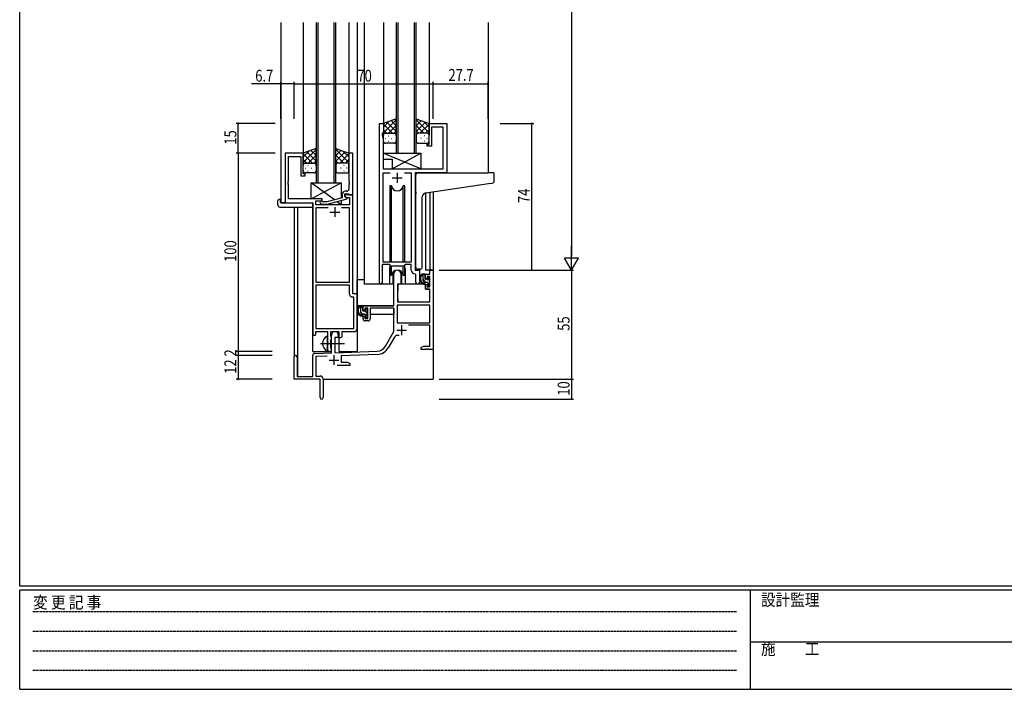
# Model space of a CAD drawing. Extents: x 0 to 1133, y 0 to 806.
# Drawn here: x 4 to 500, y 0 to 338 of the extents above; entities that cross this region are included whole.
import ezdxf

# ---------------------------------------------------------------- set-up
doc = ezdxf.new("R2010")
doc.units = 0
doc.linetypes.add('HIDDEN', pattern=[0.375, 0.25, -0.125])
doc.linetypes.add('YCENTER_1', pattern=[13, 10, -1, 1, -1])
for name, color, linetype in [('YKK_11', 7, 'CONTINUOUS'), ('YKK_12', 2, 'CONTINUOUS'), ('YKK_13', 4, 'CONTINUOUS'), ('YKK_D', 6, 'CONTINUOUS'), ('YKK_ZWAK', 7, 'CONTINUOUS')]:
    doc.layers.add(name, color=color, linetype=linetype)
doc.styles.get("Standard").update_dxf_attribs({"font": 'ROMANS.SHX', "bigfont": 'EXTFONT.SHX'})
doc.styles.add('YKK_OSSTYLE1', font='romans.shx', dxfattribs={"width": 0.9, "bigfont": 'EXTFONT.SHX'})

# ---------------------------------------------------------------- blocks, each defined once
blk = doc.blocks.new('A201')
at = {"layer": 'YKK_ZWAK', "color": 254, "linetype": 'Continuous'}
for p, q in [((21, 35), (21, 410)), ((571, 35), (21, 35)), ((544, 34), (21, 34)), ((21, 9), (21, 34)), ((205, 34), (205, 9)), ((21, 9), (544, 9))]:
    blk.add_line(p, q, dxfattribs=at)
at = {"layer": 'YKK_ZWAK', "color": 131, "linetype": 'HIDDEN'}
for p, q in [((24.28, 28.63), (201.57, 28.63)), ((24.28, 23.68), (201.57, 23.68)), ((24.28, 18.74), (201.57, 18.74)), ((24.28, 13.79), (201.57, 13.79))]:
    blk.add_line(p, q, dxfattribs=at)
at = {"layer": 'YKK_ZWAK', "color": 131, "linetype": 'Continuous'}
blk.add_line((205, 21), (297, 21), dxfattribs=at)
at = {"layer": 'YKK_ZWAK', "color": 131, "linetype": 'Continuous', "style": 'YKK_OSSTYLE1', "width": 0.9}
for s, p in [('変 更 記 事', (24.37, 29.39)), ('設計監理', (207.69, 30.05)), ('施\u3000\u3000工', (207.69, 17.68))]:
    blk.add_text(s, height=3, dxfattribs=at).set_placement(p)

msp = doc.modelspace()

# ---------------------------------------------------------------- linework, layer by layer
at = {"layer": 'YKK_11', "color": 0, "linetype": 'ByBlock', "ltscale": 0.5}
for p, q in [((185.2, 204.93), (185.2, 285.28)), ((185.2, 285.28), (187.2, 285.28)), ((187.2, 285.28), (187.2, 280.28)), ((210.2, 274.78), (210.2, 285.28)), ((210.2, 285.28), (219.2, 285.28)), ((211.4, 283.35), (211.4, 273.78)), ((217.27, 283.35), (211.4, 283.35)), ((217.27, 262.28), (217.27, 283.35)), ((219.2, 285.28), (219.2, 260.28)), ((186.5, 280.28), (186.5, 279.28)), ((187.2, 280.28), (186.5, 280.28)), ((186.5, 279.28), (187.13, 277.55)), ((187.13, 277.55), (187.13, 271.24)), ((209.2, 274.78), (210.2, 274.78)), ((209.2, 273.78), (209.2, 274.78)), ((211.4, 273.78), (209.2, 273.78)), ((137.8, 270.28), (137.8, 245.28)), ((146.8, 270.28), (137.8, 270.28)), ((139.43, 256.24), (139.43, 268.65)), ((139.43, 268.65), (145.6, 268.65)), ((145.6, 268.65), (145.6, 258.78)), ((146.8, 259.78), (146.8, 270.28)), ((169.8, 270.28), (169.8, 256.24)), ((171.8, 270.28), (169.8, 270.28)), ((171.8, 249.28), (171.8, 270.28)), ((187.13, 271.24), (187.01, 271.06)), ((187.01, 271.06), (187.01, 270.51)), ((187.01, 270.51), (187.13, 270.33)), ((187.13, 270.24), (187.01, 270.06)), ((187.01, 270.06), (187.01, 269.51)), ((187.01, 269.51), (187.13, 269.33)), ((187.13, 270.33), (187.13, 270.24)), ((187.13, 269.33), (187.13, 262.28)), ((145.6, 258.78), (147.8, 258.78)), ((147.8, 259.78), (146.8, 259.78)), ((147.8, 258.78), (147.8, 259.78)), ((187.13, 262.28), (217.27, 262.28)), ((187.13, 215.28), (187.13, 260.35)), ((187.13, 260.35), (190.61, 260.35)), ((197.78, 260.35), (201.27, 260.35)), ((197.78, 260.35), (201.27, 260.35)), ((201.27, 260.35), (201.27, 215.28)), ((203.2, 260.28), (203.2, 211.28)), ((219.2, 260.28), (203.2, 260.28)), ((139.31, 256.06), (139.43, 256.24)), ((139.31, 255.51), (139.31, 256.06)), ((139.43, 255.33), (139.31, 255.51)), ((139.31, 255.06), (139.43, 255.24)), ((139.31, 254.51), (139.31, 255.06)), ((139.43, 254.33), (139.31, 254.51)), ((139.43, 255.24), (139.43, 255.33)), ((139.43, 247.28), (139.43, 254.33)), ((169.8, 256.24), (169.92, 256.06)), ((169.92, 255.51), (169.8, 255.33)), ((169.8, 255.33), (169.8, 255.24)), ((169.8, 255.24), (169.92, 255.06)), ((169.92, 254.51), (169.8, 254.33)), ((169.8, 254.33), (169.8, 252.08)), ((169.92, 256.06), (169.92, 255.51)), ((169.92, 255.06), (169.92, 254.51)), ((166.5, 249.58), (166.5, 247.76)), ((167.8, 248.48), (167.8, 249.78)), ((167.8, 249.78), (169.6, 249.78)), ((171.8, 249.28), (167.8, 249.28)), ((167.8, 249.28), (167.8, 248.48)), ((169, 247.79), (167.8, 248.48)), ((167.8, 248.48), (168.66, 247.98)), ((168.8, 251.08), (168, 251.08)), ((168.66, 247.98), (170.17, 247.98)), ((169.6, 249.78), (169.8, 249.58)), ((169.8, 249.58), (170.1, 249.28)), ((170.1, 249.28), (171.8, 249.28)), ((170.17, 247.98), (170.17, 244.28)), ((171.8, 199.28), (171.8, 249.28)), ((137.8, 245.28), (151.6, 245.28)), ((156.4, 247.28), (139.43, 247.28)), ((151.6, 245.28), (151.6, 179.03)), ((153.23, 246.28), (156.4, 246.28)), ((153.23, 244.28), (153.23, 246.28)), ((170.17, 244.28), (153.23, 244.28)), ((155.27, 245.26), (156.05, 244.48)), ((156.05, 244.48), (158.89, 244.48)), ((156.54, 245.68), (156.12, 246.11)), ((156.4, 246.28), (156.4, 247.28)), ((158.73, 245.68), (156.54, 245.68)), ((166.5, 247.76), (158.73, 245.68)), ((158.89, 244.48), (169, 247.19)), ((169, 247.19), (169, 247.79)), ((153.23, 242.65), (153.23, 205.28)), ((159.45, 242.65), (153.23, 242.65)), ((159.45, 242.65), (153.23, 242.65)), ((170.17, 242.65), (166.15, 242.65)), ((170.17, 205.28), (170.17, 242.65)), ((186.5, 214.08), (186.5, 204.93)), ((190.2, 214.08), (186.5, 214.08)), ((201.27, 215.28), (187.13, 215.28)), ((190.93, 213.35), (190.2, 214.08)), ((197.47, 213.35), (190.93, 213.35)), ((198.2, 214.08), (197.47, 213.35)), ((201.27, 214.08), (198.2, 214.08)), ((201.27, 211.35), (201.27, 214.08)), ((192.5, 193.28), (192.5, 209.58)), ((195.9, 209.58), (195.9, 204.28)), ((203.47, 209.06), (203.18, 209.36)), ((203.2, 211.28), (205.4, 211.28)), ((203.47, 205.25), (203.47, 209.06)), ((205.4, 211.28), (205.4, 205.25)), ((208.4, 209.28), (210.67, 209.28)), ((208.4, 206.98), (208.4, 209.28)), ((210.67, 211.28), (212.3, 211.28)), ((210.67, 209.28), (210.67, 211.28)), ((212.3, 211.28), (212.3, 171.28)), ((153.23, 205.28), (170.17, 205.28)), ((153.23, 203.65), (153.23, 181.91)), ((153.23, 203.65), (153.23, 181.91)), ((170.17, 203.65), (153.23, 203.65)), ((170.17, 199.15), (170.17, 203.65)), ((194.3, 204.28), (194.3, 195.28)), ((195.9, 204.28), (194.3, 204.28)), ((209.2, 206.98), (208.4, 206.98)), ((208.4, 203.98), (209.2, 203.98)), ((208.4, 201.68), (208.4, 203.98)), ((209.2, 208.08), (209.2, 206.98)), ((210.67, 208.08), (209.2, 208.08)), ((209.2, 203.98), (209.2, 202.88)), ((210.67, 202.88), (210.67, 208.08)), ((174, 199.28), (171.8, 199.28)), ((174, 181.78), (174, 199.28)), ((210.67, 201.68), (208.4, 201.68)), ((209.2, 202.88), (210.67, 202.88)), ((210.67, 195.28), (210.67, 201.68)), ((172.37, 197.65), (171.67, 197.65)), ((172.37, 181.91), (172.37, 197.65)), ((210.67, 193.65), (194.13, 193.65)), ((210.67, 193.65), (194.13, 193.65)), ((194.13, 193.65), (194.13, 184.68)), ((194.3, 195.28), (210.67, 195.28)), ((210.67, 184.68), (210.67, 193.65)), ((177, 193.28), (192.5, 193.28)), ((177, 190.98), (177, 193.28)), ((177.8, 190.98), (177, 190.98)), ((179.3, 192.08), (177.8, 192.08)), ((177.8, 192.08), (177.8, 190.98)), ((179.3, 186.88), (179.3, 192.08)), ((192.5, 192.08), (180.5, 192.08)), ((180.5, 192.08), (180.5, 186.68)), ((192.5, 180.28), (192.5, 192.08)), ((177, 187.98), (177.8, 187.98)), ((177, 186.68), (177, 187.98)), ((177.8, 187.98), (177.8, 186.88)), ((177.8, 186.88), (179.3, 186.88)), ((179.5, 185.68), (178, 185.68)), ((194.13, 184.68), (210.67, 184.68)), ((153.1, 180.28), (159.1, 180.28)), ((153.1, 179.03), (153.1, 180.28)), ((153.23, 181.91), (172.37, 181.91)), ((159.1, 180.28), (159.1, 174.95)), ((160.73, 180.28), (164.8, 180.28)), ((160.73, 177.97), (160.73, 180.28)), ((161.1, 169.62), (161.1, 178.58)), ((164.5, 178.58), (164.5, 177.28)), ((164.8, 180.28), (164.8, 177.28)), ((166.43, 180.28), (172.5, 180.28)), ((166.43, 178.28), (166.43, 180.28)), ((188.24, 172.92), (192.5, 180.28)), ((210.67, 183.48), (199.79, 183.48)), ((210.67, 172.91), (210.67, 183.48)), ((159.1, 174.95), (159.24, 174.76)), ((159.24, 173.8), (159.1, 173.61)), ((159.1, 173.61), (159.1, 171.28)), ((159.24, 174.76), (159.24, 173.8)), ((160.87, 177.77), (160.73, 177.97)), ((160.73, 176.1), (160.87, 176.29)), ((160.73, 171.97), (160.73, 176.1)), ((161.1, 177.48), (160.87, 177.77)), ((160.87, 176.29), (161.1, 176.58)), ((161.1, 176.58), (161.1, 177.48)), ((162.8, 177.28), (162.8, 169.67)), ((164.5, 177.28), (162.8, 177.28)), ((164.8, 177.28), (165.43, 177.28)), ((192.79, 177.53), (189.65, 172.1)), ((152.56, 169.32), (161.1, 169.62)), ((160.87, 171.77), (160.73, 171.97)), ((161.1, 171.48), (160.87, 171.77)), ((161.1, 171.28), (161.1, 171.48)), ((162.8, 169.67), (184.09, 170.42)), ((184.14, 168.79), (166, 168.16)), ((206.3, 172.28), (207.39, 172.91)), ((206.3, 171.28), (206.3, 172.28)), ((208.34, 171.28), (206.3, 171.28)), ((207.39, 172.91), (210.67, 172.91)), ((208.52, 171.4), (208.34, 171.28)), ((209.07, 171.4), (208.52, 171.4)), ((209.25, 171.28), (209.07, 171.4)), ((209.34, 171.28), (209.25, 171.28)), ((209.52, 171.4), (209.34, 171.28)), ((210.07, 171.4), (209.52, 171.4)), ((210.25, 171.28), (210.07, 171.4)), ((212.3, 171.28), (210.25, 171.28)), ((142.3, 156.28), (142.3, 167.58)), ((143.7, 167.58), (143.7, 157.68)), ((151.6, 157.68), (151.6, 168.32)), ((158.86, 167.91), (153.23, 167.71)), ((153.23, 167.71), (153.23, 157.91)), ((166, 168.16), (166, 164.91)), ((166, 164.91), (169.2, 164.91)), ((169.2, 164.91), (170.3, 164.28)), ((170.3, 164.28), (170.3, 163.28)), ((170.3, 163.28), (163.95, 163.28)), ((155.3, 156.28), (142.3, 156.28)), ((143.7, 157.68), (151.6, 157.68)), ((153.23, 157.91), (155.3, 157.91)), ((155.3, 151.74), (155.3, 156.28)), ((156.8, 156.41), (156.8, 147.03)), ((155.42, 151.56), (155.3, 151.74)), ((155.3, 150.83), (155.42, 151.01)), ((155.3, 147.03), (155.3, 150.83)), ((155.42, 151.01), (155.42, 151.56))]:
    msp.add_line(p, q, dxfattribs=at)
at = {"layer": 'YKK_11', "color": 2, "ltscale": 0.5}
for p, q in [((194.2, 260.28), (194.2, 255.28)), ((191.7, 257.78), (196.7, 257.78)), ((162.8, 243.08), (162.8, 238.08)), ((160.3, 240.58), (165.3, 240.58)), ((196.4, 183.58), (196.4, 178.58)), ((193.9, 181.08), (198.9, 181.08)), ((159.8, 165.98), (164.8, 165.98)), ((162.3, 168.48), (162.3, 163.48))]:
    msp.add_line(p, q, dxfattribs=at)
at = {"layer": 'YKK_11', "color": 0, "linetype": 'ByBlock', "ltscale": 0.5}
for centre, radius, start, end in [((168, 249.58), 1.5, 90, 180), ((168.8, 252.08), 1, 270, 360), ((155.7, 245.68), 0.6, 45, 225), ((194.2, 209.58), 1.7, 360, 180), ((203.27, 211.35), 2, 180, 267.5081), ((185.85, 204.93), 0.65, 180, 0), ((204.43, 205.25), 0.965, 180, 0), ((171.67, 199.15), 1.5, 180, 270), ((178, 186.68), 1, 180, 270), ((179.5, 186.68), 1, 270, 360), ((152.35, 179.03), 0.75, 180, 0), ((162.8, 178.58), 1.7, 360, 180), ((172.5, 181.78), 1.5, 270, 360), ((165.43, 178.28), 1, 270, 360), ((194.35, 176.63), 1.8, 65.2987, 150), ((152.6, 168.32), 1, 92, 180), ((160.1, 171.28), 1, 180, 0), ((183.91, 175.42), 5, 272, 330), ((183.91, 175.42), 6.63, 272, 330), ((143, 167.58), 0.7, 360, 180), ((155.3, 156.41), 1.5, 0, 90), ((156.05, 147.03), 0.75, 180, 0)]:
    msp.add_arc(centre, radius, start, end, dxfattribs=at)
at = {"layer": 'YKK_12', "ltscale": 1.5}
for p, q in [((135.6, 336.03), (135.6, 245.28)), ((146.8, 336.03), (146.8, 269.78)), ((153.3, 336.03), (153.3, 255.28)), ((154.3, 255.28), (154.3, 336.03)), ((162.3, 336.03), (162.3, 255.28)), ((163.3, 255.28), (163.3, 336.03)), ((169.8, 336.03), (169.8, 269.78)), ((174, 336.03), (174, 170.28)), ((177.5, 336.03), (177.5, 204.28)), ((187.2, 336.03), (187.2, 284.78)), ((193.7, 336.03), (193.7, 270.28)), ((194.7, 270.28), (194.7, 336.03)), ((202.7, 336.03), (202.7, 270.28)), ((203.7, 270.28), (203.7, 336.03)), ((210.2, 336.03), (210.2, 284.78)), ((240, 336.03), (240, 260.28)), ((193.7, 270.28), (203.7, 270.28)), ((218.9, 260.28), (240, 260.28)), ((153.3, 255.28), (163.3, 255.28)), ((208.4, 250.14), (208.4, 211.28)), ((210.67, 250.49), (210.67, 211.28)), ((212.3, 250.74), (212.3, 211.28)), ((138.1, 245.28), (135.6, 245.28)), ((142.3, 243.1), (142.3, 167.58)), ((143.93, 243.1), (143.93, 157.68)), ((151.6, 170.28), (151.6, 244.98)), ((190.2, 211.78), (190.2, 204.28)), ((198.2, 211.78), (198.2, 204.28)), ((205.4, 210.98), (205.4, 211.78)), ((210.97, 211.28), (208.4, 211.28)), ((212.3, 211.28), (210.67, 211.28)), ((190.2, 204.28), (177.5, 204.28)), ((204.42, 204.28), (198.2, 204.28)), ((204.42, 204.28), (198.2, 204.28)), ((165, 170.28), (165, 177.3)), ((151.6, 170.28), (160.6, 170.28)), ((160.6, 170.28), (160.6, 170.42)), ((165, 170.28), (174, 170.28)), ((212.3, 171.78), (212.3, 156.28)), ((156.8, 156.28), (212.3, 156.28))]:
    msp.add_line(p, q, dxfattribs=at)
for start, end in [(159.6359, 180), (0, 20.3641)]:
    msp.add_arc((194.2, 211.78), 4, start, end, dxfattribs=at)
at = {"layer": 'YKK_13', "ltscale": 1.5}
for p, q in [((193.7, 287.61), (187.2, 285.28)), ((187.2, 280.55), (193.7, 287.05)), ((187.2, 283.38), (190.16, 286.34)), ((187.2, 285.28), (187.2, 279.28)), ((191.82, 280.28), (187.2, 284.9)), ((193.7, 281.23), (189, 285.93)), ((189.76, 280.28), (193.7, 284.22)), ((193.7, 284.06), (191.08, 286.67)), ((193.7, 286.89), (193.17, 287.42)), ((193.7, 279.06), (193.7, 287.61)), ((203.7, 287.61), (210.2, 285.28)), ((203.7, 279.06), (203.7, 287.61)), ((210.2, 280.55), (203.7, 287.05)), ((203.7, 284.06), (206.31, 286.67)), ((203.7, 281.23), (208.39, 285.93)), ((207.64, 280.28), (203.7, 284.22)), ((205.58, 280.28), (210.2, 284.9)), ((210.2, 283.38), (207.24, 286.34)), ((210.2, 285.28), (210.2, 279.28)), ((188.99, 280.28), (187.2, 282.08)), ((187.2, 276.28), (187.2, 279.28)), ((188.2, 280.28), (191.8, 280.28)), ((188.6, 280.28), (192.7, 280.28)), ((189.53, 279.06), (189.73, 279.06)), ((192.58, 280.28), (193.7, 281.4)), ((193.7, 279.28), (193.7, 276.28)), ((204.81, 280.28), (203.7, 281.4)), ((203.7, 279.28), (203.7, 276.28)), ((208.8, 280.28), (204.7, 280.28)), ((209.2, 280.28), (205.6, 280.28)), ((207.86, 279.06), (207.66, 279.06)), ((208.4, 280.28), (210.2, 282.08)), ((210.2, 276.28), (210.2, 279.28)), ((188.12, 277.65), (188.32, 277.65)), ((192.7, 275.28), (188.2, 275.28)), ((189.53, 276.23), (189.73, 276.23)), ((191.15, 277.65), (191.35, 277.65)), ((204.7, 275.28), (209.2, 275.28)), ((206.25, 277.65), (206.05, 277.65)), ((207.86, 276.23), (207.66, 276.23)), ((209.28, 277.65), (209.08, 277.65)), ((153.3, 272.61), (146.8, 270.28)), ((146.8, 265.55), (153.3, 272.05)), ((146.8, 268.38), (149.76, 271.34)), ((146.8, 270.28), (146.8, 264.28)), ((151.42, 265.28), (146.8, 269.9)), ((153.3, 266.23), (148.6, 270.93)), ((149.36, 265.28), (153.3, 269.22)), ((153.3, 269.06), (150.68, 271.67)), ((153.3, 271.89), (152.77, 272.42)), ((153.3, 264.06), (153.3, 272.61)), ((163.3, 272.61), (169.8, 270.28)), ((163.3, 264.06), (163.3, 272.61)), ((169.8, 265.55), (163.3, 272.05)), ((163.3, 269.06), (165.91, 271.67)), ((163.3, 266.23), (167.99, 270.93)), ((167.24, 265.28), (163.3, 269.22)), ((165.18, 265.28), (169.8, 269.9)), ((169.8, 268.38), (166.84, 271.34)), ((169.8, 270.28), (169.8, 264.28)), ((187.13, 270.28), (206.13, 270.28)), ((206.13, 262.28), (187.13, 270.28)), ((187.13, 270.28), (187.13, 267.28)), ((191.63, 262.28), (206.13, 270.28)), ((206.13, 270.28), (206.13, 262.28)), ((148.59, 265.28), (146.8, 267.08)), ((146.8, 261.28), (146.8, 264.28)), ((147.8, 265.28), (151.4, 265.28)), ((148.2, 265.28), (152.3, 265.28)), ((149.13, 264.06), (149.33, 264.06)), ((152.18, 265.28), (153.3, 266.4)), ((153.3, 264.28), (153.3, 261.28)), ((164.41, 265.28), (163.3, 266.4)), ((163.3, 264.28), (163.3, 261.28)), ((168.4, 265.28), (164.3, 265.28)), ((168.8, 265.28), (165.2, 265.28)), ((167.46, 264.06), (167.26, 264.06)), ((168, 265.28), (169.8, 267.08)), ((169.8, 261.28), (169.8, 264.28)), ((187.13, 267.28), (191.63, 267.28)), ((191.63, 267.28), (191.63, 262.28)), ((147.72, 262.65), (147.92, 262.65)), ((152.3, 260.28), (147.8, 260.28)), ((149.13, 261.23), (149.33, 261.23)), ((150.75, 262.65), (150.95, 262.65)), ((164.3, 260.28), (168.8, 260.28)), ((165.85, 262.65), (165.65, 262.65)), ((167.46, 261.23), (167.26, 261.23)), ((168.88, 262.65), (168.68, 262.65)), ((191.63, 262.28), (206.13, 262.28)), ((203.5, 250.73), (203.5, 259.28)), ((204.5, 260.28), (240, 260.28)), ((242.7, 260.28), (240, 260.28)), ((243, 256.2), (243, 259.98)), ((150.9, 247.28), (165.9, 255.28)), ((162.58, 246.71), (150.9, 255.28)), ((150.9, 247.28), (150.9, 255.28)), ((150.9, 255.28), (165.9, 255.28)), ((165.9, 255.28), (165.9, 247.6)), ((190.45, 253.78), (190.45, 215.28)), ((191.24, 253.78), (190.45, 253.78)), ((191.24, 215.28), (191.24, 253.78)), ((197.15, 215.28), (197.15, 253.78)), ((197.95, 253.78), (197.15, 253.78)), ((197.95, 215.28), (197.95, 253.78)), ((208.62, 250.18), (240.08, 255.03)), ((240.08, 255.03), (242.08, 255.2)), ((203.5, 250.73), (203.5, 249.73)), ((203.5, 212.73), (203.5, 249.73)), ((206.8, 212.84), (206.8, 248.18)), ((134.11, 244.1), (134.11, 246.47)), ((135.11, 246.98), (135.3, 246.98)), ((135.11, 243.1), (151.1, 243.1)), ((135.3, 246.98), (135.3, 246.48)), ((135.3, 245.58), (135.3, 246.48)), ((135.6, 245.28), (151.1, 245.28)), ((156.4, 247.28), (150.9, 247.28)), ((151.6, 244.78), (151.6, 244.1)), ((151.6, 244.1), (151.6, 243.6)), ((156.4, 245.83), (156.4, 247.28)), ((156.4, 244.28), (156.4, 244.48)), ((165.9, 244.28), (156.4, 244.28)), ((165.9, 244.28), (163.82, 245.8)), ((165.9, 246.36), (165.9, 244.28)), ((190.45, 213.83), (190.45, 208.78)), ((191.24, 208.78), (191.24, 213.35)), ((197.15, 208.78), (197.15, 213.35)), ((197.95, 208.78), (197.95, 213.83)), ((190.45, 208.78), (191.24, 208.78)), ((191.95, 210.27), (191.95, 204.28)), ((196.45, 204.28), (196.45, 210.27)), ((197.15, 208.78), (197.95, 208.78)), ((205.8, 211.84), (204.58, 211.73)), ((205.8, 211.84), (205.88, 211.85)), ((207.87, 209.28), (206.57, 209.28)), ((207.17, 206.08), (207.17, 209.28)), ((208.17, 206.98), (208.17, 208.98)), ((174, 193.28), (174, 206.48)), ((177.5, 206.48), (174, 206.48)), ((191.95, 204.28), (190.2, 204.28)), ((191.95, 206.48), (192.5, 206.48)), ((194.42, 203.99), (194.37, 197.78)), ((208.3, 204.28), (194.72, 204.28)), ((198.2, 204.28), (196.45, 204.28)), ((209.27, 205.08), (208.17, 205.08)), ((208.3, 204.28), (208.37, 201.68)), ((209.11, 206.68), (208.47, 206.68)), ((209.57, 207.48), (209.57, 207.14)), ((209.57, 204.78), (209.57, 203.48)), ((210.58, 207.2), (210.08, 207.7)), ((210.47, 204.18), (210.47, 206.18)), ((210.67, 206.38), (210.67, 206.98)), ((210.67, 203.48), (210.67, 203.98)), ((194.4, 201.78), (194.3, 201.78)), ((208.37, 201.68), (210.33, 201.68)), ((209.87, 203.18), (210.37, 203.18)), ((210.67, 197.78), (210.63, 201.39)), ((194.3, 196.85), (194.37, 196.77)), ((194.37, 197.78), (194.39, 195.58)), ((194.69, 195.28), (210.35, 195.28)), ((210.65, 195.58), (210.67, 197.78)), ((192.2, 193.28), (174, 193.28)), ((174.2, 193.28), (174.2, 192.03)), ((174.2, 189.89), (174.2, 188.98)), ((174.2, 188.98), (174.78, 188.98)), ((176.47, 193.28), (175.17, 193.28)), ((175.48, 188.98), (178.09, 188.98)), ((175.77, 190.08), (175.77, 193.28)), ((176.77, 190.98), (176.77, 192.98)), ((177.87, 189.08), (176.77, 189.08)), ((177.71, 190.68), (177.07, 190.68)), ((178.17, 191.48), (178.17, 191.14)), ((178.17, 188.78), (178.17, 187.48)), ((179.18, 191.2), (178.68, 191.7)), ((179.07, 188.18), (179.07, 190.18)), ((179.07, 188.98), (179.3, 188.98)), ((179.27, 190.38), (179.27, 190.98)), ((192.4, 188.98), (180.5, 188.98)), ((192.4, 192), (192.4, 188.98)), ((178.47, 187.18), (178.97, 187.18)), ((179.27, 187.48), (179.27, 187.98)), ((159.1, 170.69), (159.1, 177.88))]:
    msp.add_line(p, q, dxfattribs=at)
at = {"layer": 'YKK_13'}
for p, q in [((208.17, 208.56), (207.44, 209.28)), ((208.81, 205.08), (207.17, 206.73)), ((210.53, 206.19), (209.57, 207.16)), ((210.6, 203.3), (209.57, 204.33)), ((176.77, 191.88), (175.77, 192.88)), ((176.73, 189.08), (175.77, 190.05)), ((179.07, 189.58), (178.21, 190.44)), ((178.63, 187.18), (178.17, 187.65))]:
    msp.add_line(p, q, dxfattribs=at)
at = {"layer": 'YKK_13', "linetype": 'ByBlock', "ltscale": 1.5}
for p, q in [((210.37, 193.65), (194.43, 193.65)), ((210.37, 193.65), (194.43, 193.65)), ((194.13, 193.35), (194.13, 184.98)), ((194.13, 193.35), (194.13, 184.98)), ((210.67, 184.98), (210.67, 193.35)), ((210.67, 184.98), (210.67, 193.35)), ((194.43, 184.68), (210.37, 184.68)), ((194.43, 184.68), (210.37, 184.68))]:
    msp.add_line(p, q, dxfattribs=at)
at = {"layer": 'YKK_13', "linetype": 'YCENTER_1', "ltscale": 1.5}
msp.add_line((155.6, 174.28), (167.58, 174.28), dxfattribs=at)
at = {"layer": 'YKK_13', "ltscale": 1.5}
for centre, radius, start, end in [((188.2, 279.28), 1, 90, 180), ((188.2, 279.28), 1, 90, 180), ((192.7, 279.28), 1, 360, 90), ((204.7, 279.28), 1, 89.9984, 179.9984), ((209.2, 279.28), 1, 359.9984, 89.9984), ((209.2, 279.28), 1, 359.9984, 89.9984), ((188.2, 276.28), 1, 180, 270), ((192.7, 276.28), 1, 270, 360), ((204.7, 276.28), 1, 179.9984, 269.9984), ((209.2, 276.28), 1, 269.9984, 359.9984), ((147.8, 264.28), 1, 90, 180), ((147.8, 264.28), 1, 90, 180), ((152.3, 264.28), 1, 360, 90), ((164.3, 264.28), 1, 89.9984, 179.9984), ((168.8, 264.28), 1, 359.9984, 89.9984), ((168.8, 264.28), 1, 359.9984, 89.9984), ((147.8, 261.28), 1, 180, 270), ((152.3, 261.28), 1, 270, 360), ((164.3, 261.28), 1, 179.9984, 269.9984), ((168.8, 261.28), 1, 269.9984, 359.9984), ((204.5, 259.28), 1, 135.573, 180), ((204.5, 259.28), 1, 90, 135.573), ((204.5, 259.28), 1, 121.3669, 135.573), ((242.7, 259.98), 0.3, 0, 90), ((194.2, 254.28), 3, 189.598, 350.4058), ((242, 256.2), 1, 275, 0), ((208.8, 248.18), 2, 95, 180), ((134.57, 246.49), 0.462, 136.9505, 182.0465), ((135.11, 244.1), 1, 180, 269.9949), ((134.88, 245.85), 1.15, 78.4947, 123.877), ((135.6, 245.58), 0.3, 180, 270), ((151.1, 244.78), 0.5, 0, 90), ((151.1, 243.6), 0.5, 269.9989, 0), ((194.2, 208.28), 3, 9.5942, 170.4066), ((204.5, 212.73), 1, 180, 275), ((208.28, 206.96), 2.89, 126.4519, 263.9039), ((208.37, 207), 2.5, 139.4581, 259.2522), ((205.8, 212.84), 1, 275, 0), ((206.31, 208.88), 0.3, 301.6219, 336.9504), ((206.77, 208.68), 0.2, 36.8699, 156.9504), ((207.17, 208.98), 0.3, 216.8699, 270), ((207.87, 208.98), 0.3, 0, 90), ((194.72, 203.98), 0.3, 90, 179.5), ((208.17, 206.08), 1, 180, 270), ((208.04, 204.33), 0.25, 253.6388, 125.5816), ((208.47, 206.98), 0.3, 180, 270), ((209.11, 206.38), 0.3, 33.0557, 90), ((209.27, 204.78), 0.3, 0, 90), ((209.57, 206.68), 0.25, 213.0557, 56.9443), ((209.87, 207.48), 0.3, 45, 180), ((209.87, 207.14), 0.3, 180, 236.9443), ((209.87, 203.48), 0.3, 180, 270), ((210.37, 203.48), 0.3, 270, 0), ((210.47, 206.38), 0.2, 270, 0), ((210.47, 203.98), 0.2, 0, 90), ((210.37, 206.98), 0.3, 0, 45), ((210.33, 201.38), 0.3, 0.5, 90), ((194.69, 195.58), 0.3, 180.5, 270), ((210.35, 195.58), 0.3, 270, 359.5), ((176.88, 190.96), 2.89, 126.4519, 263.9039), ((176.97, 191), 2.5, 139.4581, 259.2522), ((174.91, 192.88), 0.3, 301.6219, 336.9504), ((175.37, 192.68), 0.2, 36.8699, 156.9504), ((175.77, 192.98), 0.3, 216.8699, 270), ((176.77, 190.08), 1, 180, 270), ((176.47, 192.98), 0.3, 0, 90), ((176.64, 188.33), 0.25, 253.6388, 125.5816), ((177.07, 190.98), 0.3, 180, 270), ((177.71, 190.38), 0.3, 33.0557, 90), ((177.87, 188.78), 0.3, 0, 90), ((178.17, 190.68), 0.25, 213.0557, 56.9443), ((178.47, 191.48), 0.3, 45, 180), ((178.47, 191.14), 0.3, 180, 236.9443), ((179.07, 190.38), 0.2, 270, 0), ((178.97, 190.98), 0.3, 0, 45), ((178.47, 187.48), 0.3, 180, 270), ((178.97, 187.48), 0.3, 270, 0), ((179.07, 187.98), 0.2, 0, 90), ((160.8, 174.28), 4.2, 117.281, 242.719), ((158.94, 177.88), 0.154, 0, 117.281), ((158.94, 170.69), 0.154, 242.719, 0)]:
    msp.add_arc(centre, radius, start, end, dxfattribs=at)
at = {"layer": 'YKK_13', "linetype": 'ByBlock', "ltscale": 1.5}
for centre, start, end in [((194.43, 193.35), 90, 180), ((194.43, 193.35), 90, 180), ((210.37, 193.35), 360, 90), ((210.37, 193.35), 360, 90), ((194.43, 184.98), 180, 270), ((194.43, 184.98), 180, 270), ((210.37, 184.98), 270, 360), ((210.37, 184.98), 270, 360)]:
    msp.add_arc(centre, 0.3, start, end, dxfattribs=at)
at = {"layer": 'YKK_D'}
for p, q in [((282, 604.28), (282, 218.28)), ((135.6, 305.28), (120.7, 305.28)), ((135.6, 287.56), (135.6, 306.28)), ((142.3, 305.28), (135.6, 305.28)), ((142.3, 287.56), (142.3, 306.28)), ((142.3, 287.56), (142.3, 306.28)), ((142.3, 305.28), (212.3, 305.28)), ((212.3, 287.56), (212.3, 306.28)), ((212.3, 287.56), (212.3, 306.28)), ((212.3, 305.28), (240, 305.28)), ((240, 287.56), (240, 306.28)), ((132.6, 285.28), (113.11, 285.28)), ((114.11, 270.28), (114.11, 285.28)), ((246, 285.28), (263, 285.28)), ((262, 211.28), (262, 285.28)), ((131.11, 270.28), (113.11, 270.28)), ((132.6, 270.28), (113.11, 270.28)), ((114.11, 270.28), (114.11, 170.28)), ((282, 211.28), (282, 223.41)), ((282, 211.28), (278.5, 217.35)), ((285.5, 217.35), (278.5, 217.35)), ((282, 211.28), (285.5, 217.35)), ((215.3, 211.28), (283, 211.28)), ((215.3, 211.28), (283, 211.28)), ((246, 211.28), (263, 211.28)), ((282, 211.28), (282, 156.28)), ((131.11, 170.28), (113.11, 170.28)), ((131.11, 170.28), (113.11, 170.28)), ((114.11, 170.28), (114.11, 168.28)), ((131.11, 168.28), (113.11, 168.28)), ((131.11, 168.28), (113.11, 168.28)), ((114.11, 168.28), (114.11, 156.28)), ((131.11, 156.28), (113.11, 156.28)), ((215.3, 156.28), (283, 156.28)), ((215.3, 156.28), (283, 156.28)), ((282, 156.28), (282, 146.28)), ((215.3, 146.28), (283, 146.28))]:
    msp.add_line(p, q, dxfattribs=at)
at = {"layer": 'YKK_D', "linetype": 'ByBlock', "const_width": 0.85}
for points in [[(135.7, 305.28, 1), (135.49, 305.28, 1)], [(142.19, 305.28, 1), (142.4, 305.28, 1)], [(142.4, 305.28, 1), (142.19, 305.28, 1)], [(212.4, 305.28, 1), (212.19, 305.28, 1)], [(212.19, 305.28, 1), (212.4, 305.28, 1)], [(239.89, 305.28, 1), (240.1, 305.28, 1)], [(114.11, 285.18, 1), (114.11, 285.39, 1)], [(262, 285.18, 1), (262, 285.39, 1)], [(114.11, 270.39, 1), (114.11, 270.18, 1)], [(114.11, 270.18, 1), (114.11, 270.39, 1)], [(262, 211.39, 1), (262, 211.18, 1)], [(114.11, 170.18, 1), (114.11, 170.39, 1)], [(114.11, 170.39, 1), (114.11, 170.18, 1)], [(114.11, 168.39, 1), (114.11, 168.18, 1)], [(114.11, 168.18, 1), (114.11, 168.39, 1)], [(114.11, 156.39, 1), (114.11, 156.18, 1)], [(282, 156.18, 1), (282, 156.39, 1)], [(282, 156.39, 1), (282, 156.18, 1)], [(282, 146.39, 1), (282, 146.18, 1)]]:
    msp.add_lwpolyline(points, format="xyb", close=True, dxfattribs=at)

# ---------------------------------------------------------------- block references
at = {"layer": 'YKK_ZWAK', "xscale": 1.9999999992, "yscale": 1.9999999992, "zscale": 1.9999999992}
msp.add_blockref('A201', (-38, -18), dxfattribs=at)

# ---------------------------------------------------------------- texts
at = {"layer": 'YKK_D', "width": 0.8}
for s, p in [('27.7', (219.97, 306.68)), ('6.7', (122.65, 306.28)), ('70', (174.1, 306.28))]:
    msp.add_text(s, height=6, dxfattribs=at).set_placement(p)
for s, p in [('15', (113.11, 274.54)), ('74', (261, 245.08)), ('100', (113.11, 215.42)), ('55', (281, 180.71)), ('2', (113.11, 167.75)), ('12', (113.11, 159.03)), ('10', (281, 147.98))]:
    msp.add_text(s, height=6, rotation=90, dxfattribs=at).set_placement(p)

doc.saveas('drawing.dxf')
